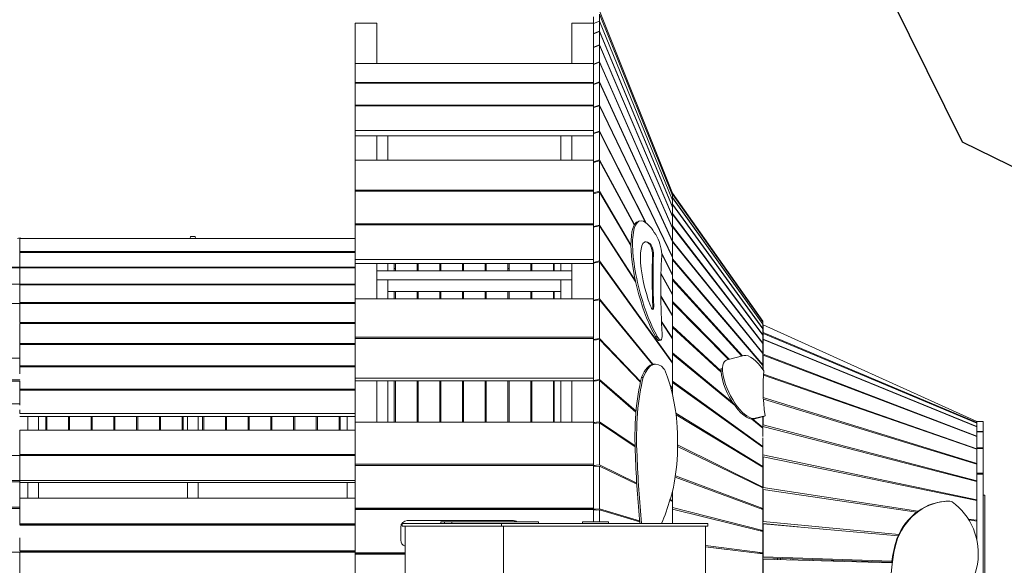
# Model space of a CAD drawing. Units: millimetres. Extents: x -190 to 74841, y -86994 to -54840.
# Drawn here: x 10647 to 15195, y -60026 to -57506 of the extents above; entities that cross this region are included whole.
import ezdxf

# ---------------------------------------------------------------- set-up
doc = ezdxf.new("R2010")
doc.units = ezdxf.units.MM
doc.header["$LTSCALE"] = 0.5

# ---------------------------------------------------------------- blocks, each defined once
blk = doc.blocks.new('20240812.114850')
at = {"linetype": 'Continuous', "lineweight": 0}
for p, q in [((577.9, 4975.3), (914.4, 4133.2)), ((914.4, 4133.1), (577.9, 4975.1)), ((577.9, 4959.7), (914.4, 4122.7)), ((914.4, 4122.3), (577.9, 4959.1)), ((577.9, 4959.1), (577.9, 4928.1)), ((-550, 4917.8), (-550, 4731.7)), ((-450, 4917.8), (-550, 4917.8)), ((-450, 4917.8), (-450, 4731.7)), ((450, 4917.8), (450, 4731.7)), ((550, 4917.8), (450, 4917.8)), ((550, 4917.1), (550, 4948.1)), ((550, 4917.1), (577.9, 4928.1)), ((550, 4916.3), (577.9, 4927.1)), ((550, 4917.8), (550, 4731.7)), ((550, 4917.6), (550, 4917.6)), ((550.3, 4916.4), (550, 4917.1)), ((550, 4869.9), (550, 4916.3)), ((577.9, 4928.1), (914.4, 4101.4)), ((914.4, 4100.6), (577.9, 4927.1)), ((577.9, 4927.1), (577.9, 4880.7)), ((550, 4869.9), (577.9, 4880.7)), ((550, 4868.7), (577.9, 4879.3)), ((550.4, 4868.9), (550, 4869.9)), ((550, 4807.2), (550, 4868.7)), ((577.9, 4880.7), (914.4, 4069.3)), ((914.4, 4068.2), (577.9, 4879.3)), ((577.9, 4879.3), (577.9, 4817.8)), ((550, 4807.2), (577.9, 4817.8)), ((550, 4805.7), (577.9, 4816)), ((550.6, 4805.9), (550, 4807.2)), ((550, 4729.4), (550, 4805.7)), ((577.9, 4817.8), (914.4, 4026.7)), ((914.4, 4025.3), (577.9, 4816)), ((577.9, 4816), (577.9, 4739.7)), ((-550, 4731.7), (-550, 4644.5)), ((550, 4731.7), (-550, 4731.7)), ((550, 4729.4), (577.9, 4739.7)), ((550, 4727.6), (577.9, 4737.5)), ((550, 4644.5), (550, 4731.7)), ((577.9, 4739.7), (914.4, 3973.8)), ((914.4, 3972.1), (577.9, 4737.5)), ((577.9, 4737.5), (577.9, 4646.9)), ((550.7, 4727.8), (550, 4729.4)), ((550, 4637), (550, 4727.6)), ((-550, 4644.5), (550, 4644.5)), ((-550, 4641.5), (-550, 4644.5)), ((-550, 4641.5), (-550, 4540.2)), ((550, 4641.5), (-550, 4641.5)), ((550, 4637), (577.9, 4646.9)), ((550, 4641.5), (550, 4644.5)), ((550, 4634.9), (577.9, 4644.4)), ((550, 4540.2), (550, 4641.5)), ((577.9, 4646.9), (914.4, 3911)), ((914.4, 3909), (577.9, 4644.4)), ((577.9, 4644.4), (577.9, 4540.1)), ((550.9, 4635.1), (550, 4637)), ((550, 4530.6), (550, 4634.9)), ((-550, 4540.2), (550, 4540.2)), ((-550, 4536.7), (-550, 4540.2)), ((-550, 4536.7), (-550, 4422)), ((550, 4536.7), (-550, 4536.7)), ((550, 4536.7), (550, 4540.2)), ((550, 4530.6), (577.9, 4540.1)), ((550, 4528.1), (577.9, 4537.1)), ((550, 4422), (550, 4536.7)), ((551, 4528.4), (550, 4530.6)), ((550, 4410.7), (550, 4528.1)), ((577.9, 4540.1), (914.4, 3838.6)), ((914.4, 3836.4), (577.9, 4537.1)), ((577.9, 4537.1), (577.9, 4419.8)), ((-550, 4422), (550, 4422)), ((-550, 4397.4), (-550, 4422)), ((550, 4397.4), (550, 4422)), ((550, 4410.7), (577.9, 4419.8)), ((550, 4408), (577.9, 4416.5)), ((577.9, 4419.8), (792.9, 3996.3)), ((790.7, 3997.9), (577.9, 4416.5)), ((577.9, 4416.5), (577.9, 4286.8)), ((-550, 4397.4), (550, 4397.4)), ((-550, 4397.4), (-550, 4286.3)), ((-450, 4397.4), (-450, 4286.3)), ((-450, 4397.4), (-450, 4286.3)), ((-400, 4286.3), (-400, 4397.4)), ((400, 4286.3), (400, 4397.4)), ((450, 4397.4), (450, 4286.3)), ((450, 4397.4), (450, 4286.3)), ((551.2, 4408.4), (550, 4410.7)), ((550, 4278.3), (550, 4408)), ((550, 4397.4), (550, 4286.3)), ((-550, 4286.3), (-550, 4146.9)), ((550, 4286.3), (-550, 4286.3)), ((550, 4278.3), (577.9, 4286.8)), ((550, 4146.9), (550, 4286.3)), ((550, 4275.3), (577.9, 4283.2)), ((551.4, 4275.7), (550, 4278.3)), ((550, 4134), (550, 4275.3)), ((577.9, 4286.8), (739.6, 3989)), ((738.7, 3987.5), (577.9, 4283.2)), ((577.9, 4283.2), (577.9, 4141.9)), ((-550, 4146.9), (550, 4146.9)), ((-550, 4142.2), (-550, 4146.9)), ((-550, 4142.2), (-550, 3991.9)), ((550, 4142.2), (-550, 4142.2)), ((550, 4142.2), (550, 4146.9)), ((550, 3991.9), (550, 4142.2)), ((550, 4134), (577.9, 4141.9)), ((577.9, 4141.9), (723.2, 3894.4)), ((550, 4130.8), (577.9, 4138)), ((551.7, 4131.2), (550, 4134)), ((550, 3978.8), (550, 4130.8)), ((723.3, 3890.9), (577.9, 4138)), ((577.9, 4138), (577.9, 3986.1)), ((914.4, 4101.4), (914.2, 4101.3)), ((914.4, 4122.7), (914.3, 4122.7)), ((914.4, 4133.1), (914.4, 4133.2)), ((914.4, 4133.2), (914.4, 4133.2)), ((914.4, 4133.1), (914.4, 4122.7)), ((914.4, 4132.5), (914.5, 4132.5)), ((1332.1, 3541.4), (914.4, 4132.4)), ((914.4, 4130.6), (914.5, 4129.6)), ((914.4, 4129.6), (914.5, 4129.6)), ((1332.1, 3539.1), (914.4, 4128.8)), ((914.4, 4122.7), (914.4, 4122.4)), ((914.4, 4122.3), (914.4, 4101.4)), ((914.4, 4118.5), (914.5, 4112.9)), ((914.4, 4112.9), (914.5, 4112.9)), ((1332.1, 3527.5), (914.4, 4111.4)), ((914.4, 4101.3), (914.4, 4100.7)), ((914.4, 4100.6), (914.4, 4069.3)), ((914.5, 4132.5), (1332.2, 3541.4)), ((914.5, 4129.6), (1332.2, 3539.4)), ((914.5, 4112.9), (1332.2, 3528.2)), ((914.4, 4069.3), (914, 4069.1)), ((914.4, 4092.5), (914.5, 4082.5)), ((914.4, 4082.4), (914.5, 4082.5)), ((1332.1, 3506.9), (914.4, 4080.3)), ((914.4, 4069.3), (914.4, 4068.4)), ((914.4, 4068.2), (914.4, 4026.7)), ((914.4, 4053), (914.5, 4038.6)), ((914.5, 4082.5), (1332.2, 3508)), ((756.6, 4003), (764, 4005)), ((914.4, 4026.7), (913.9, 4026.5)), ((914.3, 4026.6), (914.3, 4025.5)), ((914.4, 4038.6), (914.5, 4038.6)), ((1332.1, 3477.3), (914.4, 4035.8)), ((914.4, 4025.3), (914.4, 3973.8)), ((914.5, 4038.6), (1332.2, 3478.7)), ((-550, 3991.9), (550, 3991.9)), ((-550, 3986.8), (-550, 3991.9)), ((-550, 3986.8), (-550, 3826.4)), ((550, 3986.8), (-550, 3986.8)), ((550, 3986.8), (550, 3991.9)), ((550, 3826.4), (550, 3986.8)), ((550, 3978.8), (577.9, 3986.1)), ((550, 3975.4), (577.9, 3981.9)), ((551.9, 3975.8), (550, 3978.8)), ((550, 3813.7), (550, 3975.4)), ((577.9, 3986.1), (744.3, 3727.6)), ((745.5, 3722.1), (577.9, 3981.9)), ((577.9, 3981.9), (577.9, 3820.2)), ((914.4, 3973.8), (913.8, 3973.5)), ((914.3, 3973.7), (914.3, 3972.4)), ((914.4, 4000.3), (914.5, 3981.6)), ((914.4, 3981.6), (914.5, 3981.6)), ((1332.1, 3439), (914.4, 3978.2)), ((914.4, 3972.1), (914.4, 3911)), ((914.5, 3981.6), (1332.2, 3440.7)), ((-550, 3923.9), (-2100, 3923.9)), ((-2100, 3923.9), (-2100, 3863.2)), ((-1311, 3932.9), (-1312.4, 3923.9)), ((-1311, 3932.9), (-1289, 3932.9)), ((-1289, 3932.9), (-1287.6, 3923.9)), ((914.4, 3911), (913.7, 3910.7)), ((914.4, 3934.8), (914.5, 3911.9)), ((914.4, 3911.9), (914.5, 3911.9)), ((914.5, 3911.9), (1332.2, 3394.3)), ((914.4, 3909), (914.4, 3838.6)), ((1332.1, 3392.3), (914.4, 3907.9)), ((-550, 3863.2), (-2100, 3863.2)), ((-2100, 3863.2), (-2100, 3859.9)), ((-2100, 3859.9), (-2100, 3792)), ((-550, 3859.9), (-2100, 3859.9)), ((-550, 3826.4), (550, 3826.4)), ((-550, 3808.5), (-550, 3826.4)), ((550, 3808.5), (550, 3826.4)), ((550, 3813.7), (577.9, 3820.2)), ((577.9, 3820.2), (914.4, 3351.1)), ((865.3, 3853.8), (914.4, 3757.1)), ((914.4, 3754.7), (865.4, 3851)), ((914.4, 3838.6), (913.5, 3838.3)), ((914.4, 3857), (914.5, 3830.1)), ((914.4, 3836.4), (914.4, 3757.1)), ((914.4, 3830.1), (914.5, 3830.1)), ((1332.1, 3337.5), (914.4, 3825.6)), ((914.5, 3830.1), (1332.2, 3339.9)), ((-2100, 3792), (-3100, 3792)), ((-2100, 3788.3), (-3100, 3788.3)), ((-550, 3792), (-2100, 3792)), ((-2100, 3792), (-2100, 3788.3)), ((-550, 3788.3), (-2100, 3788.3)), ((-2100, 3788.3), (-2100, 3713.5)), ((-2100, 3788.3), (-2100, 3713.5)), ((-550, 3808.5), (550, 3808.5)), ((-550, 3808.5), (-550, 3645.9)), ((-450, 3808.5), (-450, 3775)), ((-450, 3808.5), (-450, 3775)), ((-450, 3775), (-450, 3732.8)), ((-450, 3775), (450, 3775)), ((-400, 3775), (-400, 3808.5)), ((-370, 3808.5), (-370, 3775)), ((-370, 3785.8), (-365, 3785.8)), ((-365, 3808.5), (-365, 3775)), ((-265, 3775), (-265, 3808.5)), ((-265, 3785.8), (-260, 3785.8)), ((-260, 3808.5), (-260, 3775)), ((-160, 3775), (-160, 3808.5)), ((-160, 3785.8), (-155, 3785.8)), ((-155, 3808.5), (-155, 3775)), ((-55, 3775), (-55, 3808.5)), ((-55, 3785.8), (-50, 3785.8)), ((-50, 3808.5), (-50, 3775)), ((50, 3775), (50, 3808.5)), ((50, 3785.8), (55, 3785.8)), ((55, 3808.5), (55, 3775)), ((155, 3775), (155, 3808.5)), ((155, 3785.8), (160, 3785.8)), ((160, 3808.5), (160, 3775)), ((260, 3775), (260, 3808.5)), ((260, 3785.8), (265, 3785.8)), ((265, 3808.5), (265, 3775)), ((365, 3775), (365, 3808.5)), ((365, 3785.8), (369, 3785.8)), ((369, 3808.5), (369, 3775)), ((400, 3775), (400, 3808.5)), ((450, 3808.5), (450, 3775)), ((450, 3808.5), (450, 3775)), ((450, 3732.8), (450, 3775)), ((550, 3810), (577.9, 3815.8)), ((552.3, 3810.5), (550, 3813.7)), ((550, 3639.5), (550, 3810)), ((550, 3808.5), (550, 3645.9)), ((914.4, 3347.8), (577.9, 3815.8)), ((577.9, 3815.8), (577.9, 3645.4)), ((-450, 3732.8), (-450, 3645.9)), ((-450, 3732.8), (-400, 3732.8)), ((-450, 3732.8), (450, 3732.8)), ((-450, 3732.8), (-450, 3645.9)), ((-400, 3645.9), (-400, 3732.8)), ((400, 3645.9), (400, 3732.8)), ((450, 3732.8), (400, 3732.8)), ((450, 3732.8), (450, 3645.9)), ((450, 3732.8), (450, 3645.9)), ((914.4, 3664.3), (861.8, 3761.1)), ((861.9, 3763.8), (914.4, 3667.1)), ((914.4, 3757.1), (913.4, 3756.8)), ((914.4, 3767.5), (914.5, 3736.9)), ((914.4, 3754.7), (914.4, 3667.1)), ((914.4, 3736.8), (914.5, 3736.9)), ((1235.2, 3381), (914.4, 3731.8)), ((914.5, 3736.9), (1237.7, 3381.7)), ((-2100, 3713.5), (-3100, 3713.5)), ((-550, 3713.5), (-2100, 3713.5)), ((-2100, 3713.5), (-2100, 3709.5)), ((-2100, 3713.5), (-2100, 3709.5)), ((-2100, 3709.5), (-2100, 3628.2)), ((-550, 3709.5), (-2100, 3709.5)), ((-550, 3645.9), (-550, 3468.5)), ((550, 3645.9), (-550, 3645.9)), ((-400, 3679.2), (400, 3679.2)), ((-370, 3679.2), (-370, 3645.9)), ((-365, 3679.2), (-365, 3645.9)), ((-265, 3645.9), (-265, 3679.2)), ((-260, 3679.2), (-260, 3645.9)), ((-160, 3645.9), (-160, 3679.2)), ((-155, 3679.2), (-155, 3645.9)), ((-55, 3645.9), (-55, 3679.2)), ((-50, 3679.2), (-50, 3645.9)), ((50, 3645.9), (50, 3679.2)), ((55, 3679.2), (55, 3645.9)), ((155, 3645.9), (155, 3679.2)), ((160, 3679.2), (160, 3645.9)), ((260, 3645.9), (260, 3679.2)), ((265, 3679.2), (265, 3645.9)), ((365, 3645.9), (365, 3679.2)), ((369, 3679.2), (369, 3645.9)), ((550, 3468.5), (550, 3645.9)), ((550, 3639.5), (577.9, 3645.4)), ((550, 3635.7), (577.9, 3640.8)), ((552.7, 3636.2), (550, 3639.5)), ((577.9, 3645.4), (824.6, 3342.8)), ((821.9, 3342.3), (577.9, 3640.8)), ((577.9, 3640.8), (577.9, 3462.6)), ((861.1, 3659.8), (914.4, 3568.9)), ((914.4, 3566), (861.1, 3656.7)), ((914.4, 3667.1), (913.2, 3666.7)), ((914.4, 3667.1), (914.5, 3632.9)), ((914.4, 3664.3), (914.4, 3568.9)), ((-2100, 3624), (-3100, 3624)), ((-2100, 3628.2), (-2100, 3624)), ((-550, 3628.2), (-2100, 3628.2)), ((-2100, 3624), (-2100, 3536.7)), ((-550, 3624), (-2100, 3624)), ((-2100, 3624), (-2100, 3536.7)), ((550, 3457.6), (550, 3635.7)), ((914.4, 3632.8), (914.5, 3632.9)), ((1173.9, 3365.3), (914.4, 3627.3)), ((914.5, 3632.9), (1177.1, 3366.1)), ((914.4, 3568.9), (913, 3568.5)), ((914.4, 3568.9), (914.4, 3566)), ((914.4, 3566), (914.4, 3463.4)), ((914.4, 3556.3), (914.5, 3518.9)), ((-550, 3536.7), (-2100, 3536.7)), ((-550, 3532), (-2100, 3532)), ((-2100, 3532), (-2100, 3439.1)), ((864.4, 3541.1), (914.4, 3463.4)), ((914.4, 3460.3), (864.5, 3537.6)), ((914.4, 3518.9), (914.5, 3518.9)), ((1139.9, 3306), (914.4, 3512.9)), ((914.5, 3518.9), (1139.6, 3310.8)), ((1332.2, 3508), (1331.6, 3507.5)), ((1332.2, 3528.2), (1331.8, 3527.9)), ((1332.2, 3539.4), (1332, 3539.2)), ((1332.1, 3541.4), (1332.2, 3539.4)), ((1332.2, 3541.4), (1332.1, 3541.3)), ((1332.1, 3536.3), (1332.2, 3539.4)), ((1332.1, 3539.1), (1332.2, 3528.2)), ((1332.1, 3522.5), (1332.2, 3528.2)), ((1332.1, 3527.5), (1332.2, 3508)), ((1333.9, 3525.2), (1332.1, 3521.1)), ((1332.1, 3506.9), (1332.2, 3478.7)), ((1332.2, 3539.9), (1332.2, 3541.4)), ((1332.2, 3534.2), (1332.2, 3534.1)), ((1332.2, 3530.7), (1332.2, 3534.1)), ((1332.2, 3534.1), (1332.2, 3534.1)), ((1333.9, 3489.7), (1333.9, 3525.2)), ((2320.5, 3078.9), (1333.9, 3525.2)), ((-550, 3468.5), (550, 3468.5)), ((-550, 3462.6), (-550, 3468.5)), ((-550, 3462.6), (-550, 3278.4)), ((550, 3462.6), (-550, 3462.6)), ((550, 3462.6), (550, 3468.5)), ((550, 3457.6), (577.9, 3462.6)), ((550, 3278.4), (550, 3462.6)), ((550, 3453.6), (577.9, 3457.8)), ((553.3, 3454.1), (550, 3457.6)), ((577.9, 3462.6), (767.6, 3263.2)), ((766.8, 3259.9), (577.9, 3457.8)), ((577.9, 3457.8), (577.9, 3273.1)), ((836, 3471.5), (843.4, 3473.4)), ((914.4, 3463.4), (912.7, 3463)), ((914.4, 3463.4), (914.4, 3460.3)), ((914.4, 3460.3), (914.4, 3351.1)), ((1332.2, 3478.7), (1331.4, 3478.2)), ((1332.1, 3477.3), (1332.2, 3440.7)), ((1332.2, 3486), (1333.9, 3489.7)), ((1332.2, 3482.2), (1333.9, 3485.8)), ((1332.2, 3455.7), (1333.9, 3459.4)), ((1332.2, 3453.5), (1333.9, 3457)), ((2320.5, 3074.2), (1333.9, 3489.7)), ((1333.9, 3485.8), (2320.4, 3071.1)), ((1333.9, 3459.4), (1333.9, 3485.8)), ((2320.5, 3055.2), (1333.9, 3459.4)), ((1333.9, 3457), (1333.9, 3389.8)), ((2320.5, 3054.2), (1333.9, 3457)), ((-550, 3439.1), (-2100, 3439.1)), ((-2100, 3439.1), (-2100, 3434.2)), ((-550, 3434.2), (-2100, 3434.2)), ((-2100, 3434.2), (-2100, 3371.6)), ((550, 3268.8), (550, 3453.6)), ((853.7, 3452.9), (861.2, 3454.9)), ((914.4, 3436.3), (914.5, 3395.9)), ((1332.2, 3440.7), (1331.2, 3440.1)), ((1332.1, 3439), (1332.2, 3394.3)), ((-2100, 3371.6), (-3100, 3371.6)), ((-2100, 3371.6), (-2100, 3354.3)), ((914.4, 3395.9), (914.5, 3395.9)), ((1200.2, 3155.4), (914.4, 3389.5)), ((914.5, 3395.9), (1193.4, 3165.5)), ((1244.3, 3383.4), (1167.9, 3363.8)), ((1332.2, 3394.3), (1331, 3393.6)), ((1332.1, 3392.3), (1332.2, 3339.9)), ((1332.1, 3386.1), (1333.9, 3389.8)), ((1332.1, 3381.5), (1333.9, 3384.8)), ((1333.9, 3389.8), (2320.4, 3010.8)), ((1333.9, 3384.8), (1333.9, 3317.8)), ((2320.5, 3008.8), (1333.9, 3384.8)), ((-2100, 3354.3), (-2100, 3336.1)), ((-550, 3336.1), (-2100, 3336.1)), ((-2100, 3336.1), (-2100, 3335.6)), ((-2100, 3335.6), (-2100, 3330.9)), ((-2100, 3330.9), (-2100, 3299.4)), ((-550, 3330.9), (-2100, 3330.9)), ((827.2, 3343.1), (834.7, 3343.6)), ((914.4, 3351.1), (912.4, 3350.6)), ((914.4, 3351.1), (914.4, 3347.8)), ((914.4, 3347.8), (914.4, 3232.7)), ((1159.3, 3360), (1163.1, 3361.9)), ((1332.2, 3339.9), (1330.8, 3339)), ((1332.1, 3337.5), (1332.1, 3320.3)), ((-550, 3278.4), (550, 3278.4)), ((-550, 3266.7), (-550, 3278.4)), ((550, 3266.7), (550, 3278.4)), ((772.2, 3282), (779.8, 3282.6)), ((914.4, 3307.8), (914.5, 3264.8)), ((2320.5, 2950.8), (1335.2, 3292.2)), ((1335.8, 3298.1), (2320.4, 2953.3)), ((-2100, 3270.5), (-3100, 3270.5)), ((-2100, 3265.2), (-3100, 3265.2)), ((-2100, 3270.5), (-2100, 3270)), ((-2100, 3265.2), (-2100, 3247.2)), ((-2100, 3247.2), (-2100, 3228.2)), ((-550, 3266.7), (550, 3266.7)), ((-550, 3266.7), (-550, 3076.2)), ((-450, 3266.7), (-450, 3076.2)), ((-450, 3266.7), (-450, 3076.2)), ((-400, 3076.2), (-400, 3266.7)), ((-370, 3266.7), (-370, 3076.2)), ((-365, 3266.7), (-365, 3076.2)), ((-265, 3076.2), (-265, 3266.7)), ((-260, 3266.7), (-260, 3076.2)), ((-160, 3076.2), (-160, 3266.7)), ((-155, 3266.7), (-155, 3076.2)), ((-55, 3076.2), (-55, 3266.7)), ((-50, 3266.7), (-50, 3076.2)), ((50, 3076.2), (50, 3266.7)), ((55, 3266.7), (55, 3076.2)), ((155, 3076.2), (155, 3266.7)), ((160, 3266.7), (160, 3076.2)), ((260, 3076.2), (260, 3266.7)), ((265, 3266.7), (265, 3076.2)), ((365, 3076.2), (365, 3266.7)), ((369, 3266.7), (369, 3076.2)), ((400, 3076.2), (400, 3266.7)), ((450, 3266.7), (450, 3076.2)), ((450, 3266.7), (450, 3076.2)), ((550, 3268.8), (577.9, 3273.1)), ((554.2, 3265.2), (550, 3268.8)), ((550, 3264.7), (577.9, 3268.1)), ((550, 3266.7), (550, 3076.2)), ((550, 3074.5), (550, 3264.7)), ((577.9, 3273.1), (746.7, 3126.3)), ((746.4, 3122.3), (577.9, 3268.1)), ((577.9, 3268.1), (577.9, 3077.9)), ((904.2, 3245.2), (914.4, 3232.7)), ((914.4, 3229.2), (905.7, 3239.8)), ((914.4, 3232.7), (912, 3232.2)), ((914.3, 3232.6), (914.3, 3229.3)), ((914.4, 3264.8), (914.5, 3264.8)), ((1332.1, 2960), (914.4, 3258.1)), ((914.4, 3229.2), (914.4, 3205.5)), ((914.5, 3264.8), (1332.2, 2963.6)), ((1333.9, 3272.2), (1333.9, 3197.8)), ((-550, 3228.2), (-2100, 3228.2)), ((-2100, 3227.7), (-2100, 3222.8)), ((-550, 3222.8), (-2100, 3222.8)), ((-2100, 3222.8), (-2100, 3189.9)), ((-2100, 3189.9), (-2100, 3159.8)), ((1334.3, 3189.3), (2320.4, 2884.2)), ((-2100, 3159.8), (-3100, 3159.8)), ((-2100, 3159.8), (-2100, 3159.4)), ((-2100, 3159.4), (-2100, 3154.3)), ((2320.5, 2881.4), (1334.8, 3182)), ((-2100, 3132.8), (-2100, 3115.8)), ((-550, 3115.8), (-2100, 3115.8)), ((-2100, 3115.8), (-2100, 3115.5)), ((-550, 3102.2), (-2100, 3102.2)), ((-2062.5, 3102.2), (-2062.5, 3039.5)), ((-2012.5, 3039.5), (-2012.5, 3102.2)), ((-1980, 3039.5), (-1980, 3102.2)), ((-1975, 3102.2), (-1975, 3039.5)), ((-1875, 3039.5), (-1875, 3102.2)), ((-1870, 3102.2), (-1870, 3039.5)), ((-1770, 3039.5), (-1770, 3102.2)), ((-1765, 3102.2), (-1765, 3039.5)), ((-1665, 3039.5), (-1665, 3102.2)), ((-1660, 3102.2), (-1660, 3039.5)), ((-1560, 3039.5), (-1560, 3102.2)), ((-1555, 3102.2), (-1555, 3039.5)), ((-1455, 3039.5), (-1455, 3102.2)), ((-1450, 3102.2), (-1450, 3039.5)), ((-1350, 3039.5), (-1350, 3102.2)), ((-1345, 3102.2), (-1345, 3039.5)), ((-1325, 3102.2), (-1325, 3039.5)), ((-1275, 3039.5), (-1275, 3102.2)), ((-1255, 3102.2), (-1255, 3039.5)), ((-1250, 3102.2), (-1250, 3039.5)), ((-1150, 3039.5), (-1150, 3102.2)), ((-1145, 3102.2), (-1145, 3039.5)), ((-1045, 3039.5), (-1045, 3102.2)), ((-1040, 3102.2), (-1040, 3039.5)), ((-940, 3039.5), (-940, 3102.2)), ((-935, 3102.2), (-935, 3039.5)), ((-835, 3039.5), (-835, 3102.2)), ((-830, 3102.2), (-830, 3039.5)), ((-730, 3039.5), (-730, 3102.2)), ((-725, 3039.5), (-725, 3102.2)), ((-625, 3102.2), (-625, 3039.5)), ((-620, 3039.5), (-620, 3102.2)), ((-587.5, 3039.5), (-587.5, 3102.2)), ((930.7, 3116.8), (1332.2, 2871.7)), ((1332.1, 2867.9), (931.7, 3109.2)), ((1289.6, 3090.3), (1335.4, 3102)), ((1296.1, 3093.6), (1342.6, 3105.6)), ((1332.1, 3101.2), (1332.2, 3056.3)), ((1333.9, 3101.6), (1333.9, 3063.9)), ((1342.6, 3105.6), (1336.8, 3102.6)), ((-550, 3076.2), (-550, 2882)), ((550, 3076.2), (-550, 3076.2)), ((550, 3074.5), (577.9, 3077.9)), ((550, 2882), (550, 3076.2)), ((555.5, 3070.8), (550, 3074.5)), ((550, 3070.3), (577.9, 3072.9)), ((550, 2875.8), (550, 3070.3)), ((577.9, 3077.9), (741.9, 2966)), ((742, 2961.5), (577.9, 3072.9)), ((577.9, 3072.9), (577.9, 2878.4)), ((1331.8, 3047.7), (1280.7, 3089.5)), ((1285.3, 3089.6), (1331.8, 3051.1)), ((1331.3, 3050.4), (1329.4, 3049.6)), ((1331.7, 3055.9), (1332, 3056.3)), ((1332, 3056.3), (1332.1, 3009)), ((2320.5, 2801.8), (1332, 3056.3)), ((1332.2, 3061.4), (1333.9, 3063.9)), ((1333.9, 3063.9), (2320.4, 2805)), ((2319.3, 3071.6), (2320.5, 3074.2)), ((2320, 3071.3), (2320, 3073.2)), ((2320.1, 3054.3), (2320.5, 3055.2)), ((2320.4, 3071.1), (2320.5, 3055.2)), ((2320.4, 3010.8), (2320.5, 3054.2)), ((2320.5, 3078.9), (2320.5, 3074.2)), ((2320.5, 3078.3), (2350, 3078.3)), ((2350, 3033.1), (2350, 3078.3)), ((-2100, 3039.5), (-2100, 2927.1)), ((-550, 3039.5), (-2100, 3039.5)), ((1332.2, 3003.5), (1332.2, 2963.6)), ((2319.6, 3009.1), (2320.4, 3010.8)), ((2320, 3009), (2320, 3010)), ((2320.4, 3033.1), (2350, 3033.1)), ((2320.4, 3031.1), (2350, 3031.1)), ((2320.4, 2953.3), (2320.5, 3008.8)), ((2350, 3033.1), (2350, 3031.1)), ((2350, 2957.8), (2350, 3031.1)), ((1332.1, 2771.9), (938.5, 2963.6)), ((938.6, 2970.7), (1332.2, 2775.8)), ((1332.2, 2963.6), (1328.9, 2962.3)), ((1332.1, 2963.5), (1332.1, 2960)), ((1332.1, 2960), (1332.1, 2954.2)), ((2320.4, 2957.8), (2350, 2957.8)), ((2350, 2957.8), (2350, 2954.8)), ((-2100, 2921.1), (-3100, 2921.1)), ((-2100, 2927.1), (-2100, 2921.2)), ((-550, 2927.1), (-2100, 2927.1)), ((-2100, 2921.2), (-2100, 2806.1)), ((-550, 2921.2), (-2100, 2921.2)), ((1331.4, 2924.3), (1332.1, 2925.1)), ((1332.1, 2953.9), (1332.1, 2925.1)), ((1332.1, 2925.1), (2320.4, 2717.1)), ((1332.1, 2923.8), (1332.2, 2871.7)), ((1332.2, 2914.3), (1333.9, 2915.9)), ((1333.9, 2915.9), (1333.9, 2774.5)), ((2320.5, 2713.6), (1333.9, 2915.9)), ((2319.3, 2951.2), (2320.4, 2953.3)), ((2320, 2951), (2320, 2952.5)), ((2320.4, 2954.8), (2350, 2954.8)), ((2320.4, 2884.2), (2320.5, 2950.8)), ((2350, 2840.1), (2350, 2954.8)), ((-550, 2882), (550, 2882)), ((-550, 2875.6), (-550, 2882)), ((-550, 2875.6), (-550, 2678.1)), ((550, 2875.6), (-550, 2875.6)), ((550, 2875.6), (550, 2882)), ((550, 2875.8), (577.9, 2878.4)), ((557.8, 2872), (550, 2875.8)), ((550, 2678.1), (550, 2875.6)), ((550, 2871.5), (577.9, 2873.2)), ((550, 2674), (550, 2871.5)), ((577.9, 2878.4), (749.7, 2794.1)), ((750, 2789.4), (577.9, 2873.2)), ((577.9, 2873.2), (577.9, 2675.7)), ((1332.2, 2871.7), (1328.2, 2870.3)), ((1332.1, 2867.9), (1332.2, 2775.8)), ((2319, 2881.8), (2320.4, 2884.2)), ((2320, 2881.5), (2320, 2883.5)), ((2320.4, 2805), (2320.5, 2881.4)), ((1332.1, 2672.7), (927.6, 2821.4)), ((928.6, 2828.4), (1332.2, 2676.7)), ((2320.4, 2840.1), (2350, 2840.1)), ((2320.4, 2835.3), (2350, 2835.3)), ((2350, 2840.1), (2350, 2835.3)), ((2350, 1896.3), (2350, 2835.3)), ((-2100, 2806), (-3100, 2806)), ((-2100, 2800), (-3100, 2800)), ((-2100, 2806.1), (-2100, 2806)), ((-550, 2806.1), (-2100, 2806.1)), ((-2100, 2806), (-2100, 2806)), ((-2100, 2806), (-2100, 2800)), ((-2100, 2800), (-2100, 2724.7)), ((-550, 2797.6), (-2100, 2797.6)), ((-2062.5, 2797.6), (-2062.5, 2724.7)), ((-2012.5, 2724.7), (-2012.5, 2797.6)), ((-1325, 2797.6), (-1325, 2724.7)), ((-1275, 2724.7), (-1275, 2797.6)), ((-587.5, 2724.7), (-587.5, 2797.6)), ((1332.2, 2775.8), (1327.1, 2774.3)), ((1331.4, 2772.2), (1333.9, 2774.5)), ((1333.9, 2774.5), (2048.6, 2664.3)), ((2318.5, 2802.3), (2320.4, 2805)), ((2320, 2801.9), (2320, 2804.4)), ((2320.4, 2717.1), (2320.5, 2801.8)), ((914.4, 2754.5), (914.4, 2713.2)), ((914.4, 2731.2), (914.5, 2681.1)), ((1332.1, 2771.9), (1332.2, 2676.7)), ((1332.1, 2764.1), (1333.9, 2765.2)), ((1333.9, 2765.2), (1333.9, 2616.3)), ((2042.6, 2659.9), (1333.9, 2765.2)), ((2350, 2738.2), (2358, 2738.2)), ((2358, 2705.8), (2358, 2738.2)), ((-2100, 2724.7), (-2100, 2699.4)), ((-550, 2724.7), (-2100, 2724.7)), ((-2100, 2699.4), (-2100, 2682.7)), ((914.4, 2709.3), (902.9, 2714.9)), ((904, 2718.4), (914.4, 2713.2)), ((914.4, 2713.2), (907.7, 2712.6)), ((914.4, 2709.3), (914.4, 2607.8)), ((2191.4, 2710.9), (2194.7, 2710.9)), ((2317.9, 2714.2), (2320.4, 2717.1)), ((2320, 2713.7), (2320, 2716.6)), ((2320.4, 2622.4), (2320.5, 2713.6)), ((2350, 2705.8), (2350, 2025.9)), ((2358, 2025.9), (2358, 2705.8)), ((-2100, 2682.7), (-3100, 2682.7)), ((-2100, 2676.4), (-3100, 2676.4)), ((-2100, 2682.7), (-2100, 2682.6)), ((-2100, 2682.6), (-2100, 2606.5)), ((-550, 2678.1), (550, 2678.1)), ((-550, 2673.4), (-550, 2678.1)), ((-550, 2673.4), (550, 2673.4)), ((-550, 2673.4), (-550, 2671.7)), ((-550, 2671.7), (-550, 2472.3)), ((550, 2671.7), (-550, 2671.7)), ((-450, 2673.4), (-450, 2671.7)), ((-450, 2673.4), (-450, 2671.7)), ((-400, 2671.7), (-400, 2673.4)), ((-370, 2673.4), (-370, 2671.7)), ((-365, 2673.4), (-365, 2671.7)), ((-265, 2671.7), (-265, 2673.4)), ((-260, 2673.4), (-260, 2671.7)), ((-160, 2671.7), (-160, 2673.4)), ((-155, 2673.4), (-155, 2671.7)), ((-55, 2671.7), (-55, 2673.4)), ((-50, 2673.4), (-50, 2671.7)), ((50, 2671.7), (50, 2673.4)), ((55, 2673.4), (55, 2671.7)), ((155, 2671.7), (155, 2673.4)), ((160, 2673.4), (160, 2671.7)), ((260, 2671.7), (260, 2673.4)), ((265, 2673.4), (265, 2671.7)), ((365, 2671.7), (365, 2673.4)), ((369, 2673.4), (369, 2671.7)), ((400, 2671.7), (400, 2673.4)), ((450, 2673.4), (450, 2671.7)), ((450, 2673.4), (450, 2671.7)), ((550, 2673.4), (550, 2678.1)), ((550, 2674), (577.9, 2675.7)), ((563.3, 2670), (550, 2674)), ((550, 2673.4), (550, 2671.7)), ((550, 2615.8), (550, 2671.7)), ((550, 2669.6), (577.9, 2670.5)), ((550, 2615.8), (550, 2669.6)), ((577.9, 2675.7), (763.2, 2620.8)), ((763.6, 2616.1), (577.9, 2670.5)), ((577.9, 2670.5), (577.9, 2615.8)), ((914.4, 2681.1), (914.5, 2681.1)), ((1332.1, 2571.1), (914.4, 2673.5)), ((914.5, 2681.1), (1332.2, 2575.1)), ((1332.2, 2676.7), (1325.4, 2675.2)), ((1332.1, 2672.7), (1332.2, 2575.1)), ((-2100, 2606.5), (-2100, 2601.4)), ((-550, 2606.5), (-2100, 2606.5)), ((-550, 2601.4), (-2100, 2601.4)), ((-2100, 2600.3), (-2100, 2600.3)), ((-550, 2600.3), (-2100, 2600.3)), ((-2062.5, 2601.4), (-2062.5, 2600.3)), ((-2012.5, 2600.3), (-2012.5, 2601.4)), ((-1325, 2601.4), (-1325, 2600.3)), ((-1275, 2600.3), (-1275, 2601.4)), ((-587.5, 2600.3), (-587.5, 2601.4)), ((-333.2, 2607.8), (-333.4, 2607.8)), ((-333.4, 2607.8), (-333.4, 2595.8)), ((-333.4, 2595.8), (-333.2, 2595.8)), ((2.7, 2607.8), (-333.2, 2607.8)), ((-333.2, 2595.8), (2.7, 2595.8)), ((-320.4, 2595.8), (-320.4, 2135.8)), ((180, 2621), (-310, 2621)), ((-138.7, 2615.8), (-154.6, 2615.8)), ((-154.6, 2607.8), (-154.6, 2615.8)), ((-117.6, 2615.8), (-138.7, 2615.8)), ((-138.7, 2607.8), (-138.7, 2615.8)), ((-117.6, 2615.8), (-104.4, 2615.8)), ((-83.3, 2615.8), (-104.4, 2615.8)), ((-104.4, 2607.8), (-104.4, 2615.8)), ((-83.3, 2615.8), (-34.3, 2615.8)), ((-34.3, 2615.8), (-29.1, 2615.8)), ((-29.1, 2615.8), (-19.4, 2615.8)), ((4, 2615.8), (-19.4, 2615.8)), ((2.7, 2607.8), (126, 2607.8)), ((126, 2595.8), (2.7, 2595.8)), ((4, 2615.8), (164.2, 2615.8)), ((126, 2607.8), (126, 2595.8)), ((774.6, 2607.8), (126, 2607.8)), ((126, 2595.8), (774.6, 2595.8)), ((135.1, 2595.8), (135.1, 2135.8)), ((167.2, 2615.8), (164.2, 2615.8)), ((296.1, 2615.8), (167.2, 2615.8)), ((296.1, 2607.8), (296.1, 2615.8)), ((620, 2615.8), (499.5, 2615.8)), ((499.5, 2607.8), (499.5, 2615.8)), ((620, 2607.8), (620, 2615.8)), ((1077.9, 2607.8), (774.6, 2607.8)), ((774.6, 2595.8), (1077.9, 2595.8)), ((1067.9, 2595.8), (1067.9, 2135.8)), ((1077.9, 2607.8), (1077.9, 2595.8)), ((1332.2, 2615.2), (1333.9, 2616.3)), ((1332.2, 2607.7), (1495, 2592.2)), ((1332.2, 2606.1), (1333.9, 2606.6)), ((1333.9, 2616.3), (1959.6, 2556.9)), ((1333.9, 2606.6), (1333.9, 2453.2)), ((1956.9, 2551.1), (1333.9, 2606.6)), ((1400, 2600.7), (1400, 2601.3)), ((1414, 2599.5), (1414, 2599.9)), ((1414, 2599.5), (1414, 2599.9)), ((1414, 2599.5), (1414, 2599.9)), ((1414, 2599.5), (1414, 2599.9)), ((1461, 2595.3), (1461, 2595.5)), ((1461, 2595.3), (1461, 2595.5)), ((1471.2, 2594.4), (1471.2, 2594.5)), ((1471.2, 2594.4), (1471.2, 2594.5)), ((2281.3, 2628.4), (2320.4, 2622.4)), ((2320.5, 2618.7), (2284, 2624.1)), ((2317, 2619.2), (2320.4, 2622.4)), ((2320, 2618.7), (2320, 2622)), ((2320.4, 2531.2), (2320.5, 2618.7)), ((-340, 2591.1), (-340, 2531.3)), ((1332.2, 2575.1), (1322.1, 2573.5)), ((1332.1, 2571.1), (1332.2, 2471.9)), ((-2100, 2541.3), (-2100, 2480.9)), ((-340, 2530.9), (-340, 2531.3)), ((1067.9, 2506.2), (1332.2, 2471.9)), ((-2100, 2474.7), (-3100, 2474.7)), ((-550, 2480.9), (-2100, 2480.9)), ((-550, 2477.9), (-2100, 2477.9)), ((-550, 2474.7), (-2100, 2474.7)), ((-2100, 2474.7), (-2100, 2474.7)), ((-2100, 2474.7), (-2100, 2414.7)), ((-2062.5, 2477.9), (-2062.5, 2474.7)), ((-2012.5, 2474.7), (-2012.5, 2477.9)), ((-1325, 2477.9), (-1325, 2474.7)), ((-1275, 2474.7), (-1275, 2477.9)), ((-587.5, 2474.7), (-587.5, 2477.9)), ((-550, 2472.3), (-320.4, 2472.3)), ((-550, 2469.9), (-550, 2472.3)), ((-550, 2469.9), (-320.4, 2469.9)), ((-550, 2469.9), (-550, 2465.8)), ((-550, 2465.8), (-550, 2265.8)), ((-320.4, 2465.8), (-550, 2465.8)), ((-450, 2469.9), (-450, 2465.8)), ((-450, 2469.9), (-450, 2465.8)), ((-400, 2465.8), (-400, 2469.9)), ((-370, 2469.9), (-370, 2465.8)), ((-365, 2469.9), (-365, 2465.8)), ((1067.9, 2500.7), (1165.7, 2488)), ((1332.1, 2467.9), (1067.9, 2499.8)), ((1140, 2491.1), (1140, 2491.3)), ((1145, 2490.7), (1145, 2490.5)), ((1332.2, 2471.9), (1313.3, 2470.1)), ((1320, 2469.3), (1320, 2470.8)), ((1321.8, 2470.9), (1321.8, 2469.1)), ((1332.1, 2467.9), (1332.2, 2367.9)), ((-2100, 2414.7), (-2100, 2354.8)), ((1332.1, 2452.6), (1333.9, 2453.2)), ((1332.1, 2449), (1927, 2428.8)), ((1332.1, 2443.3), (1333.9, 2443.3)), ((1333.9, 2453.2), (1927.6, 2433.1)), ((1333.9, 2443.3), (1333.9, 2288.4)), ((1926.8, 2426.8), (1333.9, 2443.3)), ((1400, 2441.5), (1400, 2446.7)), ((1414, 2441.1), (1414, 2446.2)), ((1414, 2441.1), (1414, 2446.2)), ((1414, 2441.1), (1414, 2446.2)), ((1414, 2441.1), (1414, 2446.2)), ((1461, 2439.8), (1461, 2444.6)), ((1461, 2439.8), (1461, 2444.6)), ((1471.2, 2439.5), (1471.2, 2444.3)), ((1471.2, 2439.5), (1471.2, 2444.3)), ((1565.2, 2436.9), (1565.2, 2441.1)), ((1565.2, 2436.9), (1565.2, 2441.1)), ((1601.9, 2435.8), (1601.9, 2439.8)), ((1601.9, 2435.8), (1601.9, 2439.8)), ((1601.9, 2435.8), (1601.9, 2439.8)), ((1601.9, 2435.8), (1601.9, 2439.8)), ((1648.9, 2434.5), (1648.9, 2438.2)), ((1648.9, 2434.5), (1648.9, 2438.2)), ((1659.2, 2434.2), (1659.2, 2437.9)), ((1659.2, 2434.2), (1659.2, 2437.9)), ((1753.1, 2431.6), (1753.1, 2434.7)), ((1753.1, 2431.6), (1753.1, 2434.7)), ((1789.8, 2430.6), (1789.8, 2433.5)), ((1789.8, 2430.6), (1789.8, 2433.5)), ((1789.8, 2430.6), (1789.8, 2433.5)), ((1789.8, 2430.6), (1789.8, 2433.5)), ((1836.8, 2429.3), (1836.8, 2431.9)), ((1836.8, 2429.3), (1836.8, 2431.9)), ((1847.1, 2429), (1847.1, 2431.5)), ((1847.1, 2429), (1847.1, 2431.5))]:
    blk.add_line(p, q, dxfattribs=at)
blk.add_arc((-2100, 3865.9), 59, 79.6202, 100.3798, dxfattribs=at)
at = {"linetype": 'Continuous', "lineweight": 0, "extrusion": (0, 0, -1)}
for centre, major_axis, ratio, start_param, end_param in [((835, 3702.1), (-78.5, 300.9), 0.264679, -1.630631, 0), ((842.7, 3703.9), (-53.4, 204.7), 0.264679, -1.964904, 0.353037), ((839, 3703), (-53.4, 204.7), 0.264679, 0.034446, 0.353037), ((812.1, 3872), (-7.6, 29), 0.264679, 0.345565, 2.415975), ((815.9, 3872.9), (-7.6, 29), 0.264679, 0.345565, 2.415975), ((1567.3, 2449.5), (-495.8, 1901.1), 0.264679, -0.929589, -0.681092), ((835, 3702.1), (-78.5, 300.9), 0.264679, -2.372084, -1.630631), ((817.3, 3625.3), (7.6, -29), 0.264679, -0.884701, 1.174779), ((813.6, 3624.3), (7.6, -29), 0.264679, -0.884701, -0.245348), ((838.4, 3511.8), (15.3, -58.8), 0.264679, 0, 0.887474), ((851, 3005.5), (-23.9, 337.6), 0.314352, -0.589011, 0), ((914.4, 2895.5), (-37.9, 536.4), 0.314352, -1.504971, -0.744342), ((2158.6, 2361.1), (-717.3, 1152.3), 0.354753, -0.670777, -0.415225), ((1271.3, 2779.7), (-116.6, 1648.5), 0.314352, -1.652977, -1.464016), ((2196.4, 2690.9), (0, 20), 0.915364, 0.006888, 0.56998)]:
    blk.add_ellipse(centre, major_axis=major_axis, ratio=ratio, start_param=start_param, end_param=end_param, dxfattribs=at)
at = {"linetype": 'Continuous', "lineweight": 0}
for centre, major_axis, ratio, start_param, end_param in [((842.5, 3704), (-78.5, 300.9), 0.264679, -0.31186, 1.630631), ((842.5, 3704), (-78.5, 300.9), 0.264679, -0.793243, -0.31186), ((843.9, 3886.4), (-15.1, 58.1), 0.264679, -2.460501, -0.793243), ((1563.6, 2448.5), (521, -1997.9), 0.264679, -2.415975, -2.256892), ((1567.3, 2449.5), (521, -1997.9), 0.264679, -2.415975, -2.256892), ((842.5, 3704), (78.5, -300.9), 0.264679, -1.510961, -0.769508), ((845.8, 3513.7), (15.3, -58.8), 0.264679, -0.887474, 0.923787), ((1308.4, 3248.3), (-68.9, 133.2), 0.385911, -1.272945, -0.088532), ((858.6, 3006), (-23.9, 337.6), 0.314352, -0.39102, 0.589011), ((876.7, 3316.4), (-0.35, 4.99), 0.314352, -0.709395, -0.39102), ((820.5, 3028.4), (-26.7, 377.4), 0.314352, -1.466296, -0.709395), ((1232, 3228.7), (-68.9, 133.2), 0.385911, -0.088532, 3.053061), ((1225.5, 3225.3), (68.9, -133.2), 0.385911, -2.599683, -0.088532), ((922, 2896.1), (37.9, -536.4), 0.314352, -2.397251, -1.636622), ((793.4, 3073.3), (-31.9, 450.8), 0.314352, -2.486592, -1.586824), ((1278.9, 2780.2), (116.6, -1648.5), 0.314352, -1.677577, -1.488289), ((543.6, 3792.9), (-100.2, 1417.1), 0.314352, -2.583146, -2.449581), ((2191.9, 2424.9), (-0.5, 286), 0.915364, 0, 1.160552), ((2195.2, 2424.9), (-0.5, 286), 0.915364, -0.006888, 1.160552), ((2065.4, 2466.7), (-0.5, 286), 0.915364, -1.73742, -0.56998), ((-310, 2591.1), (-30, 0), 0.996195, -1.570796, 0), ((180, 2591.1), (-30, 0), 0.996195, -2.167998, -1.570796), ((-310, 2531.3), (-30, 0), 0.996195, 0, 1.218459), ((-310, 2530.9), (-30, 0), 0.996195, 0, 1.218459), ((2480.2, 2339.6), (1, -607.4), 0.915364, -1.906198, -1.029918), ((2477, 2339.6), (1, -607.4), 0.915364, -1.906198, -1.716463), ((1783.6, 2564.1), (-1, 607.4), 0.915364, -2.688543, -1.812262)]:
    blk.add_ellipse(centre, major_axis=major_axis, ratio=ratio, start_param=start_param, end_param=end_param, dxfattribs=at)
blk = doc.blocks.new('20240812.115007')
at = {"color": 6}
blk.add_lwpolyline([(-3551.5, -919, 0.246903), (-2371.7, -1665.7), (327.7, -2927.4, 0.445732), (1696.9, -2346.4), (1801.2, -2042.7, 0.189506), (2671.4, -1373.8), (4995.8, -34.8, 0.414214), (5363.1, 1330.9), (4480.5, 2863, 0.414214), (3114.8, 3230.3), (1492.5, 2295.7), (860.5, 3392.8), (1563.7, 3750, 0.282354), (2110.8, 4641.5), (2110.8, 6221.4, 0.286067), (1551.4, 7119.1), (900, 7438.8), (329.1, 8593, 0.28524), (-567.3, 9149.6), (-1995, 9149.6), (-1995, 9170.2, 0.414214), (-3495, 10670.2)], format="xyb", dxfattribs=at)
blk.add_blockref('20240812.114850', (-1354.5, 3069.4))

msp = doc.modelspace()

# ---------------------------------------------------------------- block references
msp.add_blockref('20240812.115007', (14102, -65509.7))

doc.saveas('drawing.dxf')
